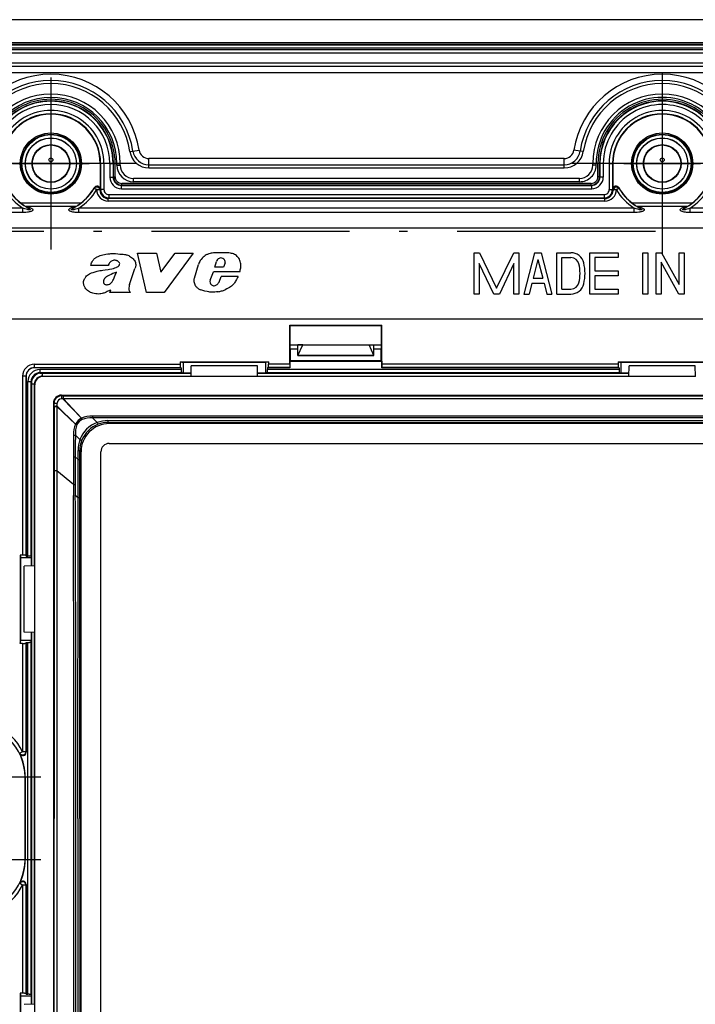
# Model space of a CAD drawing. Extents: x 0 to 420, y 0 to 297.
# Drawn here: x 285 to 325, y 94 to 154 of the extents above; entities that cross this region are included whole.
import ezdxf

# ---------------------------------------------------------------- set-up
doc = ezdxf.new("R2010")
doc.units = 0
doc.linetypes.add('DASHDOT', pattern=[18.5, 12, -3, 0.5, -3])
doc.layers.get('0').update_dxf_attribs({"linetype": 'CONTINUOUS'})

msp = doc.modelspace()

# ---------------------------------------------------------------- linework, layer by layer
at = {"color": 7}
for p, q in [((381.696838, 153.859589), (265.096863, 153.859589)), ((381.695038, 152.457672), (265.098663, 152.457672)), ((381.695038, 152.357697), (265.098663, 152.357697)), ((265.289185, 152.330444), (381.504517, 152.330444)), ((266.296844, 152.159592), (380.496857, 152.159592)), ((266.396851, 152.059601), (380.396851, 152.059601)), ((266.396851, 151.859589), (380.396851, 151.859589)), ((380.396851, 151.225281), (266.396851, 151.225281)), ((380.396851, 151.036713), (266.396851, 151.036713)), ((266.396851, 150.659592), (380.396851, 150.659592)), ((291.176453, 145.884735), (291.362915, 145.913025)), ((291.362915, 145.913025), (291.735748, 145.969604)), ((318.430786, 145.913025), (318.057953, 145.969604)), ((318.617249, 145.884735), (318.430786, 145.913025)), ((292.328979, 145.082458), (292.328979, 145.459595)), ((317.464722, 145.459595), (292.328979, 145.459595)), ((317.464722, 145.082458), (317.464722, 145.459595)), ((289.408997, 145.159592), (289.385345, 145.159592)), ((289.385345, 145.159592), (289.385345, 143.58992)), ((289.608948, 145.159592), (289.408997, 145.159592)), ((289.408997, 145.159592), (289.408997, 143.581085)), ((289.608948, 145.159592), (289.608948, 143.581085)), ((289.965881, 145.159592), (289.965881, 144.337952)), ((289.965881, 145.159592), (290.165833, 145.159592)), ((290.165833, 145.159592), (290.165833, 144.337952)), ((290.165833, 145.159592), (290.187744, 145.159592)), ((290.187744, 144.359863), (290.187744, 145.159592)), ((290.187744, 145.159592), (290.28772, 145.159592)), ((290.28772, 144.359863), (290.28772, 145.159592)), ((290.396851, 145.059601), (290.396851, 145.159592)), ((290.396851, 145.159592), (290.596863, 145.159592)), ((290.396851, 145.059601), (290.596863, 145.059601)), ((290.596863, 145.059601), (290.596863, 145.159592)), ((292.328979, 144.893906), (292.328979, 145.082458)), ((292.328979, 145.082458), (317.464722, 145.082458)), ((292.328979, 144.893906), (317.464722, 144.893906)), ((317.464722, 144.893906), (317.464722, 145.082458)), ((319.196838, 145.059601), (319.196838, 145.159592)), ((319.396851, 145.159592), (319.196838, 145.159592)), ((319.396851, 145.059601), (319.196838, 145.059601)), ((319.396851, 145.059601), (319.396851, 145.159592)), ((319.505981, 144.359863), (319.505981, 145.159592)), ((319.605957, 145.159592), (319.505981, 145.159592)), ((319.627869, 145.159592), (319.605957, 145.159592)), ((319.605957, 144.359863), (319.605957, 145.159592)), ((319.82782, 145.159592), (319.627869, 145.159592)), ((319.627869, 145.159592), (319.627869, 144.337952)), ((319.82782, 145.159592), (319.82782, 144.337952)), ((320.184753, 145.159592), (320.184753, 143.581085)), ((320.184753, 145.159592), (320.384705, 145.159592)), ((320.384705, 145.159592), (320.384705, 143.581085)), ((320.384705, 145.159592), (320.408356, 145.159592)), ((320.408356, 145.159592), (320.408356, 143.58992)), ((289.965881, 144.337952), (290.165833, 144.337952)), ((290.165833, 144.337952), (290.187744, 144.359863)), ((290.187744, 144.359863), (290.28772, 144.359863)), ((318.396851, 144.259583), (291.396851, 144.259583)), ((291.396851, 144.059601), (291.396851, 144.259583)), ((318.396851, 144.059601), (318.396851, 144.259583)), ((319.605957, 144.359863), (319.505981, 144.359863)), ((319.627869, 144.337952), (319.605957, 144.359863)), ((319.82782, 144.337952), (319.627869, 144.337952)), ((289.000732, 143.646194), (288.998535, 143.63739)), ((289.000732, 143.646194), (289.011108, 143.688019)), ((289.373596, 143.545715), (289.371094, 143.538361)), ((289.373596, 143.545715), (289.385345, 143.58992)), ((289.408997, 143.581085), (289.373596, 143.545715)), ((289.608948, 143.581085), (289.408997, 143.581085)), ((290.665771, 143.838013), (290.687683, 143.859924)), ((290.665771, 143.838013), (319.12793, 143.838013)), ((290.665771, 143.638062), (290.665771, 143.838013)), ((290.665771, 143.638062), (319.12793, 143.638062)), ((319.106018, 143.959915), (290.687683, 143.959915)), ((290.687683, 143.859924), (290.687683, 143.959915)), ((319.106018, 143.859924), (290.687683, 143.859924)), ((318.396851, 144.059601), (291.396851, 144.059601)), ((319.106018, 143.859924), (319.106018, 143.959915)), ((319.12793, 143.838013), (319.106018, 143.859924)), ((319.12793, 143.638062), (319.12793, 143.838013)), ((320.184753, 143.581085), (320.384705, 143.581085)), ((320.384705, 143.581085), (320.420105, 143.545715)), ((320.420105, 143.545715), (320.408356, 143.58992)), ((320.422607, 143.538345), (320.420105, 143.545715)), ((320.792969, 143.646194), (320.782562, 143.688019)), ((320.795166, 143.63739), (320.792969, 143.646194)), ((289.908905, 143.081161), (289.868225, 143.040497)), ((289.868225, 142.884918), (289.868225, 143.040497)), ((319.925476, 143.040497), (289.868225, 143.040497)), ((289.908905, 143.281128), (319.884796, 143.281128)), ((289.908905, 143.281128), (289.908905, 143.081161)), ((289.908905, 143.081161), (319.884796, 143.081161)), ((319.884796, 143.281128), (319.884796, 143.081161)), ((319.884796, 143.081161), (319.925476, 143.040497)), ((319.925476, 142.884918), (319.925476, 143.040497)), ((284.700897, 142.468384), (282.796539, 142.468384)), ((288.203308, 142.764435), (284.590393, 142.764435)), ((284.700897, 142.199493), (284.700897, 142.468384)), ((287.910095, 142.559601), (284.883606, 142.559601)), ((284.883698, 142.559998), (284.884918, 142.564484)), ((284.883789, 142.559174), (284.90155, 142.545609)), ((287.908783, 142.564484), (284.884918, 142.564484)), ((287.909912, 142.559174), (287.892151, 142.545609)), ((287.910004, 142.559998), (287.908783, 142.564484)), ((288.092804, 142.199493), (288.092804, 142.468384)), ((321.700897, 142.468384), (288.092804, 142.468384)), ((319.925476, 142.884918), (289.868225, 142.884918)), ((325.203308, 142.764435), (321.590393, 142.764435)), ((321.700897, 142.199493), (321.700897, 142.468384)), ((324.910095, 142.559601), (321.883606, 142.559601)), ((321.883698, 142.559998), (321.884918, 142.564484)), ((321.883789, 142.559174), (321.90155, 142.545609)), ((324.908783, 142.564484), (321.884918, 142.564484)), ((324.909912, 142.559174), (324.892151, 142.545609)), ((324.910004, 142.559998), (324.908783, 142.564484)), ((325.092804, 142.199493), (325.092804, 142.468384)), ((358.700897, 142.468384), (325.092804, 142.468384)), ((284.700897, 142.199493), (282.796539, 142.199493)), ((321.700897, 142.199493), (288.092804, 142.199493)), ((358.700897, 142.199493), (325.092804, 142.199493)), ((363.396851, 141.259583), (283.396851, 141.259583)), ((292.180969, 137.359177), (291.6427, 139.739777)), ((291.6427, 139.739777), (292.787109, 139.739777)), ((292.787109, 139.739777), (293.056366, 138.59552)), ((293.056366, 138.59552), (293.923065, 139.739777)), ((295.014771, 139.739777), (293.263428, 137.359177)), ((293.923065, 139.739777), (295.014771, 139.739777)), ((312.024658, 137.269852), (312.024658, 139.769852)), ((312.024658, 139.769852), (312.341034, 139.769852)), ((312.341034, 139.769852), (313.374664, 137.616486)), ((313.374664, 137.616486), (314.408264, 139.769852)), ((314.408264, 139.769852), (314.72467, 139.769852)), ((314.72467, 139.769852), (314.72467, 137.269852)), ((315.674652, 139.769852), (315.024658, 137.269852)), ((315.874664, 139.346878), (315.581635, 138.219849)), ((315.674652, 139.769852), (316.074646, 139.769852)), ((315.874664, 139.346878), (316.167664, 138.219849)), ((316.074646, 139.769852), (316.72467, 137.269852)), ((317.024658, 137.269852), (317.024658, 139.769852)), ((317.024658, 139.769852), (317.872131, 139.769852)), ((317.324646, 139.469849), (317.872131, 139.469849)), ((317.324646, 137.569855), (317.324646, 139.469849)), ((319.024658, 137.269852), (319.024658, 139.769852)), ((319.024658, 139.769852), (320.72467, 139.769852)), ((319.324646, 139.469849), (319.324646, 138.669861)), ((320.72467, 139.469849), (319.324646, 139.469849)), ((320.72467, 139.769852), (320.72467, 139.469849)), ((322.22467, 137.269852), (322.22467, 139.769852)), ((322.22467, 139.769852), (322.524658, 139.769852)), ((322.524658, 139.769852), (322.524658, 137.269852)), ((323.024658, 137.269852), (323.024658, 139.769852)), ((323.024658, 139.769852), (323.346558, 139.769852)), ((323.346558, 139.769852), (324.424652, 137.844711)), ((324.424652, 137.844711), (324.424652, 139.769852)), ((324.424652, 139.769852), (324.72467, 139.769852)), ((324.72467, 139.769852), (324.72467, 137.269852)), ((289.876282, 138.994049), (288.813843, 138.994049)), ((291.165649, 137.853607), (291.486298, 138.822052)), ((295.091675, 138.236877), (295.322296, 139.046661)), ((296.319916, 138.898682), (296.424316, 139.240479)), ((296.842743, 138.898682), (296.319916, 138.898682)), ((296.95166, 139.15033), (296.842743, 138.898682)), ((313.208252, 137.269852), (312.324646, 139.110718)), ((312.324646, 139.110718), (312.324646, 137.269852)), ((314.424652, 139.110718), (313.541046, 137.269852)), ((314.424652, 137.269852), (314.424652, 139.110718)), ((324.40274, 137.269852), (323.324646, 139.195007)), ((323.324646, 139.195007), (323.324646, 137.269852)), ((296.045715, 138.11441), (296.232025, 138.620728)), ((297.828308, 138.620728), (296.232025, 138.620728)), ((296.573059, 137.982971), (296.698517, 138.330765)), ((297.723907, 138.330765), (296.698517, 138.330765)), ((315.581635, 138.219849), (316.167664, 138.219849)), ((319.324646, 138.669861), (320.72467, 138.669861)), ((320.72467, 138.369843), (319.324646, 138.369843)), ((319.324646, 138.369843), (319.324646, 137.569855)), ((320.72467, 138.669861), (320.72467, 138.369843)), ((296.528748, 137.916107), (296.573059, 137.982971)), ((315.503632, 137.919861), (315.334625, 137.269852)), ((315.503632, 137.919861), (316.245667, 137.919861)), ((316.245667, 137.919861), (316.414673, 137.269852)), ((317.324646, 137.569855), (317.872131, 137.569855)), ((319.324646, 137.569855), (320.72467, 137.569855)), ((320.72467, 137.569855), (320.72467, 137.269852)), ((289.973083, 137.359177), (290.022736, 137.508179)), ((291.203552, 137.359177), (289.973083, 137.359177)), ((291.166504, 137.413544), (291.203552, 137.359177)), ((293.263428, 137.359177), (292.180969, 137.359177)), ((312.324646, 137.269852), (312.024658, 137.269852)), ((313.541046, 137.269852), (313.208252, 137.269852)), ((314.72467, 137.269852), (314.424652, 137.269852)), ((315.024658, 137.269852), (315.334625, 137.269852)), ((316.414673, 137.269852), (316.72467, 137.269852)), ((317.024658, 137.269852), (317.872131, 137.269852)), ((320.72467, 137.269852), (319.024658, 137.269852)), ((322.524658, 137.269852), (322.22467, 137.269852)), ((323.324646, 137.269852), (323.024658, 137.269852)), ((324.72467, 137.269852), (324.40274, 137.269852)), ((283.396851, 135.759583), (363.396851, 135.759583)), ((300.856689, 135.380539), (306.437012, 135.380539)), ((300.856689, 135.380539), (300.877655, 135.359589)), ((300.856689, 133.194443), (300.856689, 135.380539)), ((300.877655, 135.359589), (306.416046, 135.359589)), ((300.877655, 133.954224), (300.877655, 135.359589)), ((306.437012, 135.380539), (306.416046, 135.359589)), ((306.416046, 133.954224), (306.416046, 135.359589)), ((306.437012, 133.194443), (306.437012, 135.380539)), ((300.877655, 134.198547), (301.640747, 134.198547)), ((301.346863, 134.184601), (300.877655, 134.184601)), ((301.346863, 134.184601), (301.352081, 134.189819)), ((301.346863, 133.547089), (301.346863, 134.184601)), ((301.352081, 133.552338), (301.640747, 134.198547)), ((301.640747, 134.198547), (301.352081, 134.189819)), ((301.352081, 133.552338), (301.352081, 134.189819)), ((301.640747, 134.198547), (305.652954, 134.198547)), ((305.94162, 133.552338), (305.652954, 134.198547)), ((305.652954, 134.198547), (305.94162, 134.189819)), ((305.652954, 134.198547), (306.416046, 134.198547)), ((305.946838, 134.184601), (305.94162, 134.189819)), ((305.94162, 133.552338), (305.94162, 134.189819)), ((306.416046, 134.184601), (305.946838, 134.184601)), ((305.946838, 133.547089), (305.946838, 134.184601)), ((300.896851, 133.944626), (300.877655, 133.954224)), ((300.896851, 133.944626), (301.346863, 133.944626)), ((300.896851, 133.234589), (300.896851, 133.944626)), ((301.346863, 133.547089), (301.35202, 133.552338)), ((305.946838, 133.547089), (301.346863, 133.547089)), ((301.35202, 133.552338), (305.94162, 133.552338)), ((305.946838, 133.547089), (305.94162, 133.552338)), ((305.946838, 133.944626), (306.396851, 133.944626)), ((306.396851, 133.944626), (306.416046, 133.954224)), ((306.396851, 133.234589), (306.396851, 133.944626)), ((285.396851, 133.018341), (294.226257, 133.018341)), ((285.396851, 132.81839), (285.396851, 133.018341)), ((285.396851, 132.81839), (294.243439, 132.81839)), ((285.396851, 132.809601), (285.396851, 132.81839)), ((294.287476, 132.809601), (285.396851, 132.809601)), ((294.226257, 133.16864), (299.567444, 133.16864)), ((294.226257, 133.16864), (294.396851, 133.134583)), ((294.226257, 133.16864), (294.226257, 133.018341)), ((294.287476, 132.809601), (294.243439, 132.81839)), ((294.287476, 132.809601), (294.287476, 132.706848)), ((299.396851, 133.134583), (294.396851, 133.134583)), ((294.396851, 133.134583), (294.396851, 132.497681)), ((294.885529, 132.285583), (294.896851, 132.934601)), ((298.896851, 132.934601), (294.896851, 132.934601)), ((298.908173, 132.285583), (298.896851, 132.934601)), ((299.567444, 133.16864), (299.396851, 133.134583)), ((299.396851, 133.134583), (299.396851, 132.497681)), ((299.506226, 132.809601), (299.550262, 132.81839)), ((299.506226, 132.809601), (299.506226, 132.706848)), ((300.868927, 132.809601), (299.506226, 132.809601)), ((300.860138, 132.81839), (299.550262, 132.81839)), ((299.567444, 133.16864), (299.567444, 133.018341)), ((300.856689, 133.018341), (299.567444, 133.018341)), ((300.856689, 133.018341), (300.856689, 133.194443)), ((300.868927, 132.809601), (300.860138, 132.81839)), ((300.868927, 133.206665), (300.896851, 133.234589)), ((300.868927, 133.206665), (300.868927, 132.809601)), ((300.868927, 133.206665), (306.424774, 133.206665)), ((306.396851, 133.234589), (300.896851, 133.234589)), ((306.424774, 133.206665), (306.396851, 133.234589)), ((306.424774, 133.206665), (306.424774, 132.809601)), ((306.424774, 132.809601), (306.433563, 132.81839)), ((320.787476, 132.809601), (306.424774, 132.809601)), ((320.743439, 132.81839), (306.433563, 132.81839)), ((306.437012, 133.018341), (306.437012, 133.194443)), ((320.726257, 133.018341), (306.437012, 133.018341)), ((320.726257, 133.16864), (326.067444, 133.16864)), ((320.726257, 133.16864), (320.896851, 133.134583)), ((320.726257, 133.16864), (320.726257, 133.018341)), ((320.787476, 132.809601), (320.743439, 132.81839)), ((320.787476, 132.809601), (320.787476, 132.706848)), ((323.396851, 133.134583), (320.896851, 133.134583)), ((320.896851, 133.134583), (320.896851, 132.497681)), ((321.385529, 132.285583), (321.396851, 132.934601)), ((325.396851, 132.934601), (321.396851, 132.934601)), ((325.896851, 133.134583), (323.396851, 133.134583)), ((325.408173, 132.285583), (325.396851, 132.934601)), ((284.888062, 132.309601), (284.68811, 132.309601)), ((284.68811, 132.309601), (284.68811, 121.480194)), ((284.888062, 132.309601), (284.888062, 121.463005)), ((284.896851, 132.309601), (284.888062, 132.309601)), ((284.896851, 132.309601), (284.896851, 121.418953)), ((285.736267, 132.706848), (285.736267, 132.506866)), ((294.287476, 132.706848), (285.736267, 132.706848)), ((285.736267, 132.487244), (285.736267, 132.506866)), ((294.30484, 132.506866), (285.736267, 132.506866)), ((285.736267, 132.487244), (294.889038, 132.487244)), ((285.736267, 132.487213), (294.889038, 132.487213)), ((285.89856, 132.307861), (285.89856, 132.487122)), ((285.920837, 132.285583), (285.89856, 132.307861)), ((285.89856, 132.307861), (294.885925, 132.307861)), ((294.885529, 132.285583), (285.920837, 132.285583)), ((294.30484, 132.506866), (294.396851, 132.497681)), ((294.396851, 132.497681), (294.889221, 132.497681)), ((298.896851, 132.285583), (294.885529, 132.285583)), ((298.908173, 132.285583), (298.896851, 132.285583)), ((298.90448, 132.497681), (299.396851, 132.497681)), ((298.904663, 132.487244), (321.389038, 132.487244)), ((298.904663, 132.487213), (321.389038, 132.487213)), ((298.907776, 132.307861), (321.385925, 132.307861)), ((321.385529, 132.285583), (298.908173, 132.285583)), ((299.488861, 132.506866), (299.396851, 132.497681)), ((320.80484, 132.506866), (299.488861, 132.506866)), ((320.787476, 132.706848), (299.506226, 132.706848)), ((320.80484, 132.506866), (320.896851, 132.497681)), ((320.896851, 132.497681), (321.389221, 132.497681)), ((325.396851, 132.285583), (321.385529, 132.285583)), ((325.408173, 132.285583), (325.396851, 132.285583)), ((284.999573, 131.970184), (285.199585, 131.970184)), ((284.999573, 121.418953), (284.999573, 131.970184)), ((285.219208, 131.970184), (285.199585, 131.970184)), ((285.199585, 121.401611), (285.199585, 131.970184)), ((285.219208, 131.970184), (285.219208, 120.817398)), ((285.219238, 131.970184), (285.219238, 120.817398)), ((285.39859, 131.807892), (285.219299, 131.807892)), ((285.39859, 120.820534), (285.39859, 131.807892)), ((285.420837, 131.785614), (285.39859, 131.807892)), ((285.420837, 120.820923), (285.420837, 131.785614)), ((287.046844, 131.159592), (287.046844, 131.115723)), ((287.046844, 131.159592), (359.746857, 131.159592)), ((287.137024, 131.115662), (287.046844, 131.115723)), ((287.137024, 131.115662), (287.137024, 130.942322)), ((287.137024, 131.115662), (359.656677, 131.115662)), ((286.546844, 130.659592), (286.546844, 80.459595)), ((286.546844, 130.659592), (286.590759, 130.659592)), ((286.590912, 130.471832), (286.590759, 130.659592)), ((286.590912, 130.471802), (286.590973, 129.097534)), ((286.591309, 130.471802), (286.764282, 130.471832)), ((286.764282, 130.471832), (287.89325, 129.404999)), ((286.764282, 130.471832), (286.765076, 129.098648)), ((286.76947, 130.477417), (286.764679, 130.472275)), ((286.769897, 130.477859), (286.773895, 130.67038)), ((286.769897, 130.477859), (287.894775, 129.406662)), ((287.130829, 130.936523), (287.037964, 130.934265)), ((288.249725, 129.761627), (287.130829, 130.936523)), ((287.131287, 130.936935), (287.136597, 130.941895)), ((287.137024, 130.942322), (359.656677, 130.942322)), ((288.251404, 129.763214), (287.137024, 130.942322)), ((288.91748, 129.890152), (288.91748, 129.774292)), ((357.876221, 129.890152), (288.91748, 129.890152)), ((287.89325, 129.404999), (287.978302, 129.369705)), ((287.894348, 129.406189), (287.893463, 129.405243)), ((288.249725, 129.761627), (288.286682, 129.678116)), ((288.250214, 129.762085), (288.25116, 129.762985)), ((288.91745, 129.774292), (289.194702, 129.49704)), ((357.876221, 129.774292), (288.91748, 129.774292)), ((289.851379, 129.61554), (356.942322, 129.61554)), ((289.851379, 129.61554), (289.851379, 129.504791)), ((289.851379, 129.504791), (356.942322, 129.504791)), ((289.851379, 129.504791), (289.896423, 129.459778)), ((289.926941, 129.42923), (289.896423, 129.459778)), ((356.86676, 129.42923), (289.926941, 129.42923)), ((286.590973, 129.097519), (286.591461, 126.566322)), ((286.765076, 129.098648), (286.765503, 126.569458)), ((287.764221, 128.742645), (287.761719, 128.18277)), ((287.764221, 128.742645), (287.879333, 128.74176)), ((287.879333, 128.74176), (287.877014, 128.182251)), ((287.879364, 128.741791), (288.159393, 128.461731)), ((287.761719, 128.18277), (287.761566, 127.428375)), ((287.877014, 128.182251), (287.876587, 127.42836)), ((289.927307, 128.229034), (356.866394, 128.229034)), ((288.041656, 127.268822), (288.041687, 127.806709)), ((288.041687, 127.806709), (288.151306, 127.805168)), ((288.151459, 127.266113), (288.151581, 127.805122)), ((288.151581, 127.805122), (288.196655, 127.760033)), ((288.227234, 127.729485), (288.196655, 127.760033)), ((288.227234, 83.389702), (288.227234, 127.729485)), ((289.427399, 83.39006), (289.427399, 127.729118)), ((287.761566, 127.428375), (287.876587, 127.42836)), ((287.761566, 127.428375), (287.761932, 125.744896)), ((287.876587, 127.42836), (287.875946, 125.744301)), ((288.041656, 127.268814), (287.876587, 127.42836)), ((288.039948, 124.944771), (288.041656, 127.268814)), ((288.041656, 127.268814), (288.151215, 127.266197)), ((288.150696, 124.940651), (288.151459, 127.266113)), ((286.591461, 126.566338), (286.594299, 105.559593)), ((287.761902, 125.744896), (286.765503, 126.569458)), ((287.761902, 125.744896), (287.761902, 125.081665)), ((287.761932, 125.744904), (287.875946, 125.744308)), ((287.875946, 125.744308), (287.877045, 125.081726)), ((288.039948, 124.944778), (287.877045, 125.081718)), ((288.036011, 105.559593), (288.039948, 124.944778)), ((288.146759, 105.559593), (288.150696, 124.940674)), ((284.68811, 121.480194), (284.537811, 121.480194)), ((284.537811, 121.480194), (284.571838, 121.309593)), ((284.537811, 121.480194), (284.537811, 116.138992)), ((285.208771, 121.309593), (284.571838, 121.309593)), ((284.571838, 116.309593), (284.571838, 121.309593)), ((284.896851, 121.418953), (284.888062, 121.463005)), ((284.896851, 121.418953), (284.999573, 121.418953)), ((285.199585, 121.401611), (285.208771, 121.309593)), ((285.208771, 121.309593), (285.208771, 120.817215)), ((285.420837, 120.820923), (284.771851, 120.809593)), ((284.771851, 116.809593), (284.771851, 120.809593)), ((285.420837, 116.809593), (285.420837, 120.820923)), ((285.420837, 116.798264), (284.771851, 116.809593)), ((285.208771, 116.801971), (285.208771, 116.309593)), ((285.219208, 116.801788), (285.219208, 94.317398)), ((285.219238, 116.801788), (285.219238, 94.317398)), ((285.39859, 94.320534), (285.39859, 116.798653)), ((285.420837, 116.798264), (285.420837, 116.809593)), ((285.420837, 94.320923), (285.420837, 116.798264)), ((284.537811, 116.138992), (284.571838, 116.309593)), ((284.68811, 116.138992), (284.537811, 116.138992)), ((285.208771, 116.309593), (284.571838, 116.309593)), ((284.68811, 116.138992), (284.68811, 109.592049)), ((284.896851, 116.200233), (284.888062, 116.156181)), ((284.888062, 116.156181), (284.888062, 109.592049)), ((284.896851, 116.200233), (284.896851, 109.554619)), ((284.896851, 116.200233), (284.999573, 116.200233)), ((284.999573, 94.918953), (284.999573, 116.200233)), ((285.199585, 116.217575), (285.208771, 116.309593)), ((285.199585, 94.901611), (285.199585, 116.217575)), ((284.68811, 109.592049), (284.509521, 109.50206)), ((284.888062, 109.592049), (284.68811, 109.592049)), ((284.888062, 109.592049), (284.896851, 109.554619)), ((284.509521, 109.50206), (284.517334, 109.466606)), ((284.8349, 108.059593), (284.8349, 103.059593)), ((284.8349, 108.059593), (284.843628, 108.059593)), ((284.843628, 103.059593), (284.843628, 108.059593)), ((286.591461, 84.552864), (286.594299, 105.559593)), ((288.036011, 105.559593), (288.039948, 86.174416)), ((288.146759, 105.559586), (288.150696, 86.178535)), ((284.8349, 103.059593), (284.843628, 103.059593)), ((284.509521, 101.617126), (284.517334, 101.65258)), ((284.68811, 101.527138), (284.509521, 101.617126)), ((284.888062, 101.527138), (284.68811, 101.527138)), ((284.68811, 101.527138), (284.68811, 94.980194)), ((284.888062, 101.527138), (284.896851, 101.564568)), ((284.888062, 101.527138), (284.888062, 94.963005)), ((284.896851, 101.564568), (284.896851, 94.918953)), ((284.68811, 94.980194), (284.537811, 94.980194)), ((284.537811, 94.980194), (284.571838, 94.809593)), ((284.537811, 94.980194), (284.537811, 89.638992)), ((285.208771, 94.809593), (284.571838, 94.809593)), ((284.571838, 89.809593), (284.571838, 94.809593)), ((284.896851, 94.918953), (284.888062, 94.963005)), ((284.896851, 94.918953), (284.999573, 94.918953)), ((285.199585, 94.901611), (285.208771, 94.809593)), ((285.208771, 94.809593), (285.208771, 94.317215)), ((285.420837, 94.320923), (284.771851, 94.309593)), ((285.420837, 90.309593), (285.420837, 94.320923))]:
    msp.add_line(p, q, dxfattribs=at)
at = {"color": 7, "linetype": 'DASHDOT'}
for p, q in [((286.396851, 150.359589), (286.396851, 139.959595)), ((323.396851, 150.619598), (323.396851, 139.699585)), ((286.396851, 147.472504), (286.396851, 142.829315)), ((323.396851, 147.472488), (323.396851, 142.829376)), ((291.596863, 145.159592), (281.196838, 145.159592)), ((288.718445, 145.150909), (284.075256, 145.150909)), ((328.856842, 145.159592), (317.936859, 145.159592)), ((325.718414, 145.15094), (321.075287, 145.15094)), ((378.480621, 141.059814), (268.31308, 141.059814)), ((285.79129, 108.059593), (277.502411, 108.059593)), ((285.79129, 103.059593), (277.502411, 103.059593))]:
    msp.add_line(p, q, dxfattribs=at)
at = {"color": 7}
for points in [[(289.371094, 143.53833), (289.368896, 143.565552), (289.363037, 143.592255), (289.353638, 143.617859), (289.340698, 143.641968), (289.324707, 143.664124), (289.305786, 143.683868), (289.284302, 143.700836), (289.260742, 143.714752), (289.235535, 143.725311), (289.209106, 143.73233), (289.181885, 143.735687), (289.154541, 143.735321), (289.127563, 143.731232), (289.101318, 143.723511), (289.076416, 143.71228), (289.053223, 143.697723), (289.032288, 143.680176), (289.013916, 143.659943), (288.998535, 143.63739)], [(289.171143, 143.580811), (289.146118, 143.594147), (289.121704, 143.606293), (289.098206, 143.616974), (289.076294, 143.626007), (289.056274, 143.633148), (289.038696, 143.638306), (289.023804, 143.641357), (289.012085, 143.642212), (289.00354, 143.6409), (288.998535, 143.63739)], [(289.371094, 143.53833), (289.36853, 143.544556), (289.362122, 143.550629), (289.351868, 143.556396), (289.338013, 143.561768), (289.320923, 143.56665), (289.300781, 143.570923), (289.278076, 143.574493), (289.253296, 143.577332), (289.226807, 143.579346), (289.199219, 143.580536), (289.171143, 143.580811)], [(320.622559, 143.580811), (320.594482, 143.580536), (320.566895, 143.579346), (320.540405, 143.577332), (320.515625, 143.574493), (320.49292, 143.570923), (320.472778, 143.56665), (320.455688, 143.561768), (320.441833, 143.556396), (320.43158, 143.550629), (320.425171, 143.544556), (320.422607, 143.53833)], [(320.795166, 143.63739), (320.790161, 143.6409), (320.781616, 143.642212), (320.769897, 143.641357), (320.755005, 143.638306), (320.737427, 143.633148), (320.717407, 143.626007), (320.695496, 143.616974), (320.671997, 143.606293), (320.647583, 143.594147), (320.622559, 143.580811)], [(284.90155, 142.545609), (284.997345, 142.531891), (285.045715, 142.522186), (285.092346, 142.51059), (285.131958, 142.498535), (285.169983, 142.484589), (285.212097, 142.465424), (285.250488, 142.442566), (285.268097, 142.429108), (285.284119, 142.413818), (285.294647, 142.400635), (285.302979, 142.385712), (285.307587, 142.369446), (285.307068, 142.351013), (285.303131, 142.33876), (285.295959, 142.326263), (285.284851, 142.313232), (285.271301, 142.301514), (285.242188, 142.283112), (285.210846, 142.268448), (285.178741, 142.256561), (285.129944, 142.24231), (285.08139, 142.231293), (285.033264, 142.222626), (284.985168, 142.215729), (284.887146, 142.205994), (284.794006, 142.20105), (284.700897, 142.199493)], [(284.943939, 142.513153), (285.035522, 142.461151), (285.07959, 142.434723), (285.120148, 142.407822), (285.137848, 142.393982), (285.150146, 142.381775), (285.154327, 142.375763), (285.156403, 142.370117), (285.156494, 142.367493), (285.154602, 142.363129), (285.151917, 142.360764), (285.14389, 142.357452), (285.124573, 142.355209), (285.109802, 142.355408), (285.07843, 142.358276), (285.027039, 142.366852), (284.975647, 142.378326), (284.923187, 142.392181), (284.811523, 142.427261), (284.700897, 142.468384)], [(288.092804, 142.199493), (288.015991, 142.200531), (287.939423, 142.203812), (287.872192, 142.208832), (287.80481, 142.216217), (287.732544, 142.227402), (287.660645, 142.243118), (287.628601, 142.252182), (287.596802, 142.262985), (287.565613, 142.276047), (287.545197, 142.286591), (287.525879, 142.298935), (287.508728, 142.313324), (287.499756, 142.323486), (287.492798, 142.334183), (287.48822, 142.34494), (287.485962, 142.355286), (287.486237, 142.370087), (287.489868, 142.383438), (287.495728, 142.395386), (287.504211, 142.407562), (287.52478, 142.428421), (287.542053, 142.441757), (287.560547, 142.453735), (287.601105, 142.474884), (287.644745, 142.492645), (287.69043, 142.507507), (287.734558, 142.519135), (287.780273, 142.528931), (287.834961, 142.538223), (287.892151, 142.545609)], [(288.092804, 142.468384), (287.988647, 142.429504), (287.884094, 142.396088), (287.83139, 142.381683), (287.778625, 142.369324), (287.727234, 142.359955), (287.702209, 142.356781), (287.671082, 142.355164), (287.657166, 142.356079), (287.646973, 142.358276), (287.642944, 142.360046), (287.638733, 142.363617), (287.637177, 142.368088), (287.637634, 142.371521), (287.641418, 142.378967), (287.654144, 142.392502), (287.6651, 142.401505), (287.68985, 142.419113), (287.74176, 142.451508), (287.849762, 142.513153)], [(321.90155, 142.545609), (321.997345, 142.531891), (322.045715, 142.522186), (322.092346, 142.51059), (322.131958, 142.498535), (322.169983, 142.484589), (322.212067, 142.465424), (322.250488, 142.442566), (322.268097, 142.429108), (322.284119, 142.413818), (322.294647, 142.400635), (322.302979, 142.385712), (322.307587, 142.369446), (322.307068, 142.351013), (322.303131, 142.33876), (322.295959, 142.326263), (322.284851, 142.313232), (322.271301, 142.301514), (322.242188, 142.283112), (322.210846, 142.268448), (322.178741, 142.256561), (322.129913, 142.24231), (322.08139, 142.231293), (322.033295, 142.222626), (321.985168, 142.215729), (321.887146, 142.205994), (321.794006, 142.20105), (321.700897, 142.199493)], [(321.943939, 142.513153), (322.035522, 142.461151), (322.07959, 142.434723), (322.120148, 142.407822), (322.137848, 142.393982), (322.150146, 142.381775), (322.154327, 142.375763), (322.156403, 142.370117), (322.156464, 142.367493), (322.154602, 142.363129), (322.151917, 142.360764), (322.14389, 142.357452), (322.124573, 142.355209), (322.109802, 142.355408), (322.07843, 142.358276), (322.027008, 142.366852), (321.975647, 142.378326), (321.923187, 142.392181), (321.811523, 142.427261), (321.700897, 142.468384)], [(325.092804, 142.199493), (325.015991, 142.200531), (324.939423, 142.203812), (324.872192, 142.208832), (324.804779, 142.216217), (324.732544, 142.227402), (324.660645, 142.243118), (324.628601, 142.252182), (324.596802, 142.262985), (324.565613, 142.276047), (324.545197, 142.286591), (324.525879, 142.298935), (324.508728, 142.313324), (324.499756, 142.323486), (324.492798, 142.334183), (324.48822, 142.34494), (324.485962, 142.355286), (324.486237, 142.370087), (324.489838, 142.383438), (324.495728, 142.395386), (324.504211, 142.407562), (324.52478, 142.428421), (324.542053, 142.441757), (324.560547, 142.453735), (324.601105, 142.474884), (324.644745, 142.492645), (324.69043, 142.507507), (324.734558, 142.519135), (324.780304, 142.528931), (324.834961, 142.538223), (324.892151, 142.545609)], [(325.092804, 142.468384), (324.988647, 142.429504), (324.884094, 142.396088), (324.83139, 142.381683), (324.778595, 142.369324), (324.727234, 142.359955), (324.702209, 142.356781), (324.671082, 142.355164), (324.657166, 142.356079), (324.646973, 142.358276), (324.642944, 142.360046), (324.638702, 142.363617), (324.637177, 142.368088), (324.637604, 142.371521), (324.641388, 142.378967), (324.654144, 142.392502), (324.6651, 142.401505), (324.68985, 142.419113), (324.74176, 142.451508), (324.849762, 142.513153)], [(288.813843, 138.994049), (288.826599, 139.049698), (288.842804, 139.104141), (288.862671, 139.158676), (288.89209, 139.224365), (288.927917, 139.28743), (288.948242, 139.317413), (288.970215, 139.346161), (288.993774, 139.373505), (289.01886, 139.399368), (289.045441, 139.423691), (289.073364, 139.446442), (289.102539, 139.467621), (289.132812, 139.487274), (289.168152, 139.507782), (289.204468, 139.52655), (289.250183, 139.547455), (289.296692, 139.566193), (289.382507, 139.59549), (289.464844, 139.618744), (289.548065, 139.638809), (289.638458, 139.657776), (289.729431, 139.674561), (289.846985, 139.693192), (289.964935, 139.707855), (290.035126, 139.713989), (290.105347, 139.717773), (290.171417, 139.718964), (290.237488, 139.717896), (290.305695, 139.714569), (290.442047, 139.702759), (290.578339, 139.688477), (290.646423, 139.682739)], [(290.646423, 139.682739), (290.714447, 139.67717), (290.782593, 139.671387), (290.848938, 139.663788), (290.914551, 139.652908), (290.958252, 139.64325), (291.001343, 139.631485), (291.057739, 139.61232), (291.112732, 139.589127), (291.166077, 139.562073), (291.226013, 139.526199), (291.283112, 139.486115), (291.336792, 139.441803), (291.382996, 139.396271), (291.424774, 139.346146), (291.461273, 139.291534), (291.489929, 139.236603), (291.512268, 139.179077), (291.527588, 139.119751), (291.535339, 139.059433), (291.536316, 139.028915), (291.535217, 138.998413), (291.532135, 138.968414), (291.527039, 138.938599), (291.517059, 138.899017), (291.503448, 138.860107), (291.486298, 138.822052)], [(296.398773, 139.762573), (296.292542, 139.756378), (296.23938, 139.751999), (296.159912, 139.742889), (296.100708, 139.733459), (296.041931, 139.721283), (295.958984, 139.698212), (295.917389, 139.683624), (295.876587, 139.667084), (295.838562, 139.649384), (295.801544, 139.62973), (295.737305, 139.589279), (295.676514, 139.543442), (295.618866, 139.4935), (295.554199, 139.429932), (295.494507, 139.362183), (295.466766, 139.326691), (295.440613, 139.2901), (295.404541, 139.233124), (295.372559, 139.173584), (295.345032, 139.11145), (295.322296, 139.046661)], [(297.828308, 138.620728), (297.846191, 138.677338), (297.86203, 138.734985), (297.875336, 138.793152), (297.885864, 138.851944), (297.894989, 138.931137), (297.897583, 139.010529), (297.896179, 139.050125), (297.892792, 139.089584), (297.881012, 139.162537), (297.862244, 139.234131), (297.836761, 139.303711), (297.80481, 139.370636), (297.766571, 139.434296), (297.722351, 139.494049), (297.676178, 139.545395), (297.625305, 139.591949), (297.570007, 139.632828), (297.540771, 139.650879), (297.510559, 139.66716)], [(288.967224, 138.578918), (289.085052, 138.617355), (289.144318, 138.635193), (289.20401, 138.651062), (289.282654, 138.668823), (289.361938, 138.683777), (289.468323, 138.70047), (289.539551, 138.710236), (289.682404, 138.728333), (289.860718, 138.752411), (289.949341, 138.766724), (290.081146, 138.792938), (290.178772, 138.817474), (290.275085, 138.847092)], [(290.477173, 139.238464), (290.425781, 139.268829), (290.399048, 139.281311), (290.371674, 139.291809), (290.334351, 139.30249), (290.296295, 139.309158), (290.257751, 139.311661), (290.209351, 139.308838), (290.161469, 139.299438), (290.114868, 139.283722), (290.070618, 139.262085), (290.029694, 139.235214), (289.993378, 139.203918)], [(290.275085, 138.847092), (290.343994, 138.871887), (290.377777, 138.886078), (290.427185, 138.911118), (290.462463, 138.933655), (290.494965, 138.959976), (290.523254, 138.990463), (290.535522, 139.007874), (290.545868, 139.026474), (290.553589, 139.045166), (290.559052, 139.064941)], [(288.376801, 138.01326), (288.380371, 138.040588), (288.385895, 138.067596), (288.394562, 138.098602), (288.405396, 138.129028), (288.430298, 138.183685), (288.448029, 138.215744), (288.467499, 138.246704), (288.489197, 138.27739), (288.512543, 138.306824), (288.562958, 138.361053), (288.618591, 138.409943), (288.678711, 138.453125), (288.742615, 138.490295), (288.778748, 138.507965), (288.815613, 138.524048), (288.865662, 138.543594), (288.967224, 138.578918)], [(289.943054, 138.406647), (289.861847, 138.366638), (289.821991, 138.345215), (289.764069, 138.310059), (289.722717, 138.280426), (289.684052, 138.247284), (289.649323, 138.210083), (289.633972, 138.189819), (289.620361, 138.168396), (289.608795, 138.145767), (289.599731, 138.121933)], [(290.154877, 138.088882), (290.183014, 138.142609), (290.209106, 138.197372), (290.233154, 138.253052), (290.255554, 138.309402), (290.291168, 138.404144), (290.365967, 138.592194)], [(295.293762, 137.617126), (295.258942, 137.644623), (295.226898, 137.67514), (295.197662, 137.708344), (295.177612, 137.734863), (295.15921, 137.762573), (295.127441, 137.821106), (295.1026, 137.882904), (295.084839, 137.946899), (295.075195, 138.004578), (295.071167, 138.062759), (295.072632, 138.121109), (295.079529, 138.17926), (295.091675, 138.236877)], [(297.723907, 138.330765), (297.689606, 138.267944), (297.624847, 138.139893), (297.58078, 138.055054), (297.557404, 138.013443), (297.519745, 137.952637), (297.48877, 137.908707), (297.454987, 137.866516)], [(289.70343, 137.365723), (289.65451, 137.346527), (289.604736, 137.329208), (289.555969, 137.314362), (289.506592, 137.301483), (289.430237, 137.285797), (289.353088, 137.275253), (289.275513, 137.270233), (289.197876, 137.271118), (289.111694, 137.279266), (289.026184, 137.294342), (288.941711, 137.315475), (288.87207, 137.337524), (288.804382, 137.36438), (288.771576, 137.379974), (288.739594, 137.397186), (288.679718, 137.435913), (288.623779, 137.48056), (288.572021, 137.530228), (288.522125, 137.587372), (288.477997, 137.648804), (288.458374, 137.68103), (288.440491, 137.714188), (288.419586, 137.759811), (288.402252, 137.806946), (288.388733, 137.855499), (288.379089, 137.907684), (288.374786, 137.960541), (288.376801, 138.01326)], [(289.586212, 138.002502), (289.58844, 137.963928), (289.591553, 137.944885), (289.599792, 137.91864), (289.606079, 137.906342), (289.614014, 137.895081)], [(289.937805, 137.862015), (289.961182, 137.872955), (289.983521, 137.885803), (290.006165, 137.901474), (290.027496, 137.918884), (290.065125, 137.956696), (290.085754, 137.981659), (290.104919, 138.007751), (290.130951, 138.047653), (290.154877, 138.088882)], [(297.454987, 137.866516), (297.427948, 137.835266), (297.399353, 137.805756), (297.367737, 137.776443), (297.334717, 137.748779), (297.266754, 137.699188), (297.216217, 137.667023), (297.164154, 137.637009), (297.093079, 137.599716), (297.045044, 137.576233), (296.948669, 137.531494)], [(290.022736, 137.508179), (289.951172, 137.477966), (289.809814, 137.413208), (289.739136, 137.380936), (289.70343, 137.365723)], [(296.512207, 137.406036), (296.415649, 137.394104), (296.318481, 137.385391), (296.221039, 137.38092), (296.147949, 137.381012), (296.075012, 137.384491), (296.02063, 137.389542), (295.9664, 137.396484), (295.858643, 137.414978), (295.724274, 137.445175), (295.657593, 137.463181), (295.591492, 137.4832), (295.526428, 137.505142), (295.462036, 137.529236)], [(294.226257, 133.018341), (294.22644, 132.990204), (294.226929, 132.962616), (294.227783, 132.936127), (294.229004, 132.911285), (294.230469, 132.88858), (294.232178, 132.868439), (294.234131, 132.851288), (294.236267, 132.837494), (294.238586, 132.827271), (294.240967, 132.820862), (294.243408, 132.818359)], [(299.550293, 132.818359), (299.552734, 132.820862), (299.555115, 132.827271), (299.557434, 132.837494), (299.55957, 132.851288), (299.561523, 132.868439), (299.563232, 132.88858), (299.564697, 132.911285), (299.565918, 132.936127), (299.566772, 132.962616), (299.567261, 132.990204), (299.567444, 133.018341)], [(320.726257, 133.018341), (320.72644, 132.990204), (320.726929, 132.962616), (320.727783, 132.936127), (320.729004, 132.911285), (320.730469, 132.88858), (320.732178, 132.868439), (320.734131, 132.851288), (320.736267, 132.837494), (320.738586, 132.827271), (320.740967, 132.820862), (320.743408, 132.818359)], [(294.287476, 132.706848), (294.287659, 132.678528), (294.288208, 132.650818), (294.289062, 132.624207), (294.290283, 132.599243), (294.291748, 132.576477), (294.293457, 132.556335), (294.29541, 132.539185), (294.297607, 132.525452), (294.299927, 132.51535), (294.302368, 132.509125), (294.30481, 132.506866)], [(299.488892, 132.506866), (299.491333, 132.509125), (299.493774, 132.51535), (299.496094, 132.525452), (299.498291, 132.539185), (299.500244, 132.556335), (299.501953, 132.576477), (299.503418, 132.599243), (299.504639, 132.624207), (299.505493, 132.650818), (299.506042, 132.678528), (299.506226, 132.706848)], [(320.787476, 132.706848), (320.787659, 132.678528), (320.788208, 132.650818), (320.789062, 132.624207), (320.790283, 132.599243), (320.791748, 132.576477), (320.793457, 132.556335), (320.79541, 132.539185), (320.797607, 132.525452), (320.799927, 132.51535), (320.802368, 132.509125), (320.80481, 132.506866)], [(286.590759, 130.659592), (286.595795, 130.661835), (286.60498, 130.663437), (286.631958, 130.666046), (286.675995, 130.668365), (286.773895, 130.67038)], [(286.769897, 130.477844), (286.741455, 130.477692), (286.713989, 130.477386), (286.68811, 130.47699), (286.664429, 130.476471), (286.643433, 130.475861), (286.625488, 130.475159), (286.610962, 130.474365), (286.60022, 130.473541), (286.593506, 130.472687), (286.590942, 130.471802)], [(287.894775, 129.406677), (287.904114, 129.402435), (287.913513, 129.398193), (287.922913, 129.393982), (287.932312, 129.389801), (287.94165, 129.385651), (287.950928, 129.381561), (287.960205, 129.377533), (287.969299, 129.373596), (287.978271, 129.36972)], [(288.286621, 129.678101), (288.282959, 129.687286), (288.279236, 129.696564), (288.275391, 129.705963), (288.271484, 129.715454), (288.267578, 129.725006), (288.26355, 129.734558), (288.259521, 129.744141), (288.255493, 129.753693), (288.251404, 129.763214)], [(289.194702, 129.49704), (289.204224, 129.477295), (289.213623, 129.459198), (289.222717, 129.443085), (289.231384, 129.429138), (289.239502, 129.417633), (289.246887, 129.408722), (289.25354, 129.402527), (289.259216, 129.39917), (289.263916, 129.398682)], [(288.257751, 128.392517), (288.257263, 128.397247), (288.253906, 128.402954), (288.247681, 128.409546), (288.23877, 128.416962), (288.227295, 128.425049), (288.213379, 128.433716), (288.197266, 128.44281), (288.179138, 128.452209), (288.159424, 128.461731)], [(284.888062, 121.463005), (284.88562, 121.465462), (284.87915, 121.467873), (284.868958, 121.470161), (284.855164, 121.472328), (284.838013, 121.474281), (284.817871, 121.476021), (284.795166, 121.477486), (284.770325, 121.478645), (284.743835, 121.4795), (284.716248, 121.480019), (284.68811, 121.480202)], [(285.199585, 121.401619), (285.197266, 121.404091), (285.19104, 121.406502), (285.180969, 121.408821), (285.167236, 121.411003), (285.150085, 121.412971), (285.129944, 121.414726), (285.107178, 121.416206), (285.082214, 121.417397), (285.055603, 121.418251), (285.027893, 121.418785), (284.999573, 121.418953)], [(284.68811, 116.138985), (284.716248, 116.139168), (284.743835, 116.139687), (284.770325, 116.140541), (284.795166, 116.141701), (284.817871, 116.143166), (284.838013, 116.144905), (284.855164, 116.146858), (284.868958, 116.149025), (284.87915, 116.151314), (284.88562, 116.153725), (284.888062, 116.156181)], [(284.999573, 116.200233), (285.027893, 116.200401), (285.055603, 116.200935), (285.082214, 116.20179), (285.107178, 116.20298), (285.129944, 116.20446), (285.150085, 116.206215), (285.167236, 116.208183), (285.180969, 116.210365), (285.19104, 116.212685), (285.197266, 116.215096), (285.199585, 116.217567)], [(284.509521, 109.502068), (284.523132, 109.479134), (284.539673, 109.458229), (284.558838, 109.439705), (284.580322, 109.423912), (284.60376, 109.41111), (284.628662, 109.401527), (284.654602, 109.395363), (284.681152, 109.392693), (284.707886, 109.393593), (284.734253, 109.398018), (284.759766, 109.405922), (284.783997, 109.417137), (284.806519, 109.431465), (284.826904, 109.448677), (284.844849, 109.468437), (284.860046, 109.490395), (284.87207, 109.514183), (284.88092, 109.539345), (284.88623, 109.565468), (284.888062, 109.592049)], [(284.888062, 94.963005), (284.88562, 94.965462), (284.87915, 94.967873), (284.868958, 94.970161), (284.855164, 94.972328), (284.838013, 94.974281), (284.817871, 94.976021), (284.795166, 94.977486), (284.770325, 94.978645), (284.743835, 94.9795), (284.716248, 94.980019), (284.68811, 94.980202)], [(285.199585, 94.901619), (285.197266, 94.904091), (285.19104, 94.906502), (285.180969, 94.908821), (285.167236, 94.911003), (285.150085, 94.912971), (285.129944, 94.914726), (285.107178, 94.916206), (285.082214, 94.917397), (285.055603, 94.918251), (285.027893, 94.918785), (284.999573, 94.918953)]]:
    msp.add_lwpolyline(points, dxfattribs=at)
for centre, radius in [((286.396851, 145.159592), 1.85), ((286.396851, 145.150909), 1.78584), ((286.396851, 145.159592), 1.750333), ((286.396851, 145.159592), 1.550364), ((286.396851, 145.159592), 1.543393), ((323.396851, 145.159592), 1.85), ((323.396851, 145.15094), 1.785818), ((323.396851, 145.159592), 1.750333), ((323.396851, 145.159592), 1.550364), ((323.396851, 145.159592), 1.543393), ((286.396851, 145.159592), 1.143454), ((286.396851, 145.16008), 1.121971), ((323.396851, 145.159592), 1.143454), ((323.396851, 145.16008), 1.121968), ((286.396851, 145.382111), 0.122124), ((323.396851, 145.382111), 0.122117)]:
    msp.add_circle(centre, radius, dxfattribs=at)
for centre, radius, start, end in [((286.396851, 145.159592), 5.4, 8.626927, 171.373066), ((286.396851, 145.159592), 5.022876, 8.626927, 171.37308), ((323.396851, 145.159592), 5.4, 8.62693, 171.373066), ((323.396851, 145.159592), 5.022876, 8.626927, 171.37308), ((286.396851, 145.159592), 4.834315, 8.626928, 171.37308), ((323.396851, 145.159592), 4.834315, 8.626927, 171.37308), ((286.396851, 145.159592), 4.2, 0.000001, 179.999995), ((286.396851, 145.159592), 4, 360, 179.999995), ((286.396851, 145.159592), 3.890885, 360, 180.000009), ((286.396851, 145.159592), 3.7909, 360, 179.999995), ((286.396851, 145.159592), 3.76899, 0, 180.000005), ((323.396851, 145.159592), 4.2, 360, 179.999995), ((323.396851, 145.159592), 4, 0, 180.000005), ((323.396851, 145.159592), 3.890885, 360, 180.000009), ((323.396851, 145.159592), 3.7909, 0, 180.000005), ((323.396851, 145.159592), 3.76899, 360, 179.999995), ((286.396851, 145.159592), 3.569021, 359.999997, 179.999995), ((286.396851, 145.159592), 3.212099, 360, 180.000009), ((323.396851, 145.159592), 3.569021, 360, 180.000005), ((323.396851, 145.159592), 3.212099, 0, 180.000005), ((286.396851, 145.159592), 3.01213, 0, 179.999995), ((286.396851, 145.159592), 2.988505, 360, 179.999995), ((323.396851, 145.159592), 3.01213, 0, 179.999995), ((323.396851, 145.159592), 2.988505, 360, 179.999995), ((292.328979, 146.059601), 0.977124, 188.62692, 269.999997), ((292.328979, 146.059601), 0.6, 188.62692, 269.999997), ((317.464722, 146.059601), 0.6, 269.999997, 351.373073), ((317.464722, 146.059601), 0.977124, 269.999997, 351.373073), ((292.328979, 146.059601), 1.165685, 188.62692, 269.999991), ((317.464722, 146.059601), 1.165685, 269.999997, 351.373063), ((291.396851, 145.059601), 1, 180.000005, 269.999997), ((291.396851, 145.059601), 0.8, 180.000005, 270.000011), ((318.396851, 145.059601), 1, 269.999997, 360), ((318.396851, 145.059601), 0.8, 269.999997, 0.000012), ((290.66571, 144.337891), 0.699842, 179.996057, 270.003966), ((290.665649, 144.33783), 0.499797, 179.985907, 270.014088), ((290.687683, 144.359863), 0.499932, 180.001115, 269.998877), ((290.687653, 144.359833), 0.39991, 179.996043, 270.003939), ((319.106049, 144.359833), 0.39991, 269.996043, 0.003937), ((319.106018, 144.359863), 0.499932, 270.001118, 359.99888), ((319.128052, 144.33783), 0.499797, 269.985914, 0.014087), ((319.127991, 144.337891), 0.699842, 269.99605, 0.003962), ((286.396881, 145.191238), 3.207844, 210.134038, 238.082585), ((286.396851, 145.159592), 3, 209.375286, 232.975967), ((286.396851, 145.14682), 3.007865, 210.120924, 241.115749), ((286.396851, 145.14682), 3.007864, 298.884239, 329.879074), ((286.39682, 145.191254), 3.207853, 301.917478, 329.865919), ((286.396851, 145.159592), 3, 307.024039, 330.624719), ((289.173462, 143.545135), 0.20017, 0.164373, 149.670222), ((289.185486, 143.590286), 0.199823, 359.894063, 150.730677), ((289.869141, 143.58252), 0.697761, 180.139905, 269.924442), ((289.86908, 143.538055), 0.497726, 179.966168, 269.90238), ((289.908966, 143.581146), 0.499977, 180.006183, 269.993809), ((289.908875, 143.58107), 0.299932, 179.996139, 270.003945), ((319.884735, 143.581146), 0.499977, 270.006192, 359.993811), ((319.884827, 143.58107), 0.299932, 269.99605, 0.003967), ((319.924622, 143.538055), 0.497731, 270.097765, 0.033063), ((319.924561, 143.58252), 0.697761, 270.075533, 359.860119), ((320.608215, 143.590286), 0.199823, 29.269321, 180.105931), ((320.620209, 143.545135), 0.200171, 30.329783, 179.835602), ((320.622711, 143.535858), 0.200166, 30.489913, 179.287234), ((323.396881, 145.191238), 3.207844, 210.134038, 238.082585), ((323.396851, 145.159592), 3, 209.375286, 232.975967), ((323.396851, 145.14682), 3.007865, 210.120924, 241.115749), ((323.396851, 145.14682), 3.007865, 298.884246, 329.879091), ((323.39682, 145.191238), 3.207846, 301.917458, 329.865987), ((323.396851, 145.159592), 3, 307.024039, 330.624719), ((286.803131, 145.721069), 3.693076, 233.188987, 238.703572), ((284.805542, 142.369202), 0.200401, 46.212667, 61.445024), ((287.98819, 142.369141), 0.200482, 118.557481, 133.7845), ((285.99057, 145.721069), 3.693076, 301.29643, 306.811008), ((323.803131, 145.721069), 3.693076, 233.188987, 238.703572), ((321.805542, 142.369202), 0.200401, 46.212667, 61.445024), ((324.988281, 142.369003), 0.200641, 118.563014, 133.779241), ((322.99057, 145.721069), 3.693076, 301.29643, 306.811008), ((296.741882, 131.689728), 8.080121, 88.981054, 92.433585), ((296.717346, 139.145096), 0.308139, 115.261232, 161.969153), ((296.70166, 139.185394), 0.265019, 95.232166, 115.912927), ((296.694763, 139.186218), 0.263652, 33.402781, 93.75759), ((296.842346, 136.670166), 3.098706, 82.175836, 89.200638), ((297.158844, 138.930847), 0.816013, 64.467123, 82.58364), ((317.872131, 138.969849), 0.8, 13.313391, 90.000003), ((317.872131, 138.969849), 0.5, 13.313391, 90.000003), ((290.275635, 138.908844), 0.408321, 133.725432, 167.955322), ((290.372192, 139.070099), 0.198414, 26.812304, 58.06016), ((290.411621, 139.097565), 0.150994, 347.524243, 24.25701), ((296.700073, 139.198303), 0.252678, 10.298266, 31.776755), ((296.64389, 139.187027), 0.309971, 353.201367, 10.493853), ((315.97049, 138.519852), 2.454167, 346.686609, 13.313391), ((315.97049, 138.519852), 2.754167, 346.686609, 13.313391), ((292.918213, 132.199921), 6.882953, 111.765466, 115.610692), ((289.9888, 138.017395), 0.402859, 164.96124, 182.121124), ((289.737946, 138.005798), 0.166189, 221.784169, 249.642079), ((289.78241, 138.087463), 0.258566, 246.699299, 265.475714), ((289.776581, 138.160797), 0.331393, 267.480259, 280.528092), ((289.764618, 138.305695), 0.47628, 278.755829, 291.319805), ((291.734436, 137.580215), 0.622477, 167.062903, 180.51745), ((291.382263, 137.578247), 0.270295, 180.774334, 201.498289), ((292.231995, 137.47998), 1.129929, 160.690664, 167.757943), ((295.726654, 138.240875), 0.759239, 235.239027, 249.602915), ((296.287659, 138.015793), 0.261268, 157.821848, 228.805412), ((296.254303, 137.999649), 0.227616, 232.447706, 253.969263), ((296.261414, 138.000946), 0.230909, 252.360255, 275.573241), ((296.226318, 138.1492), 0.382441, 278.650002, 293.938089), ((296.269501, 138.116379), 0.335939, 289.477102, 306.039982), ((296.274078, 138.073654), 0.299466, 310.14455, 328.256699), ((317.872131, 138.069855), 0.5, 269.999997, 346.686609), ((317.872131, 138.069855), 0.8, 269.999997, 346.686609), ((291.477661, 137.625549), 0.376506, 202.876348, 214.269089), ((296.232666, 139.1707), 1.786666, 279.001313, 286.013574), ((296.237305, 139.205292), 1.818683, 285.572385, 293.024893), ((285.396851, 132.309601), 0.708758, 89.999982, 179.999995), ((285.396851, 132.309601), 0.508788, 90.000003, 180.000005), ((285.396851, 132.309601), 0.5, 90.000003, 180.000005), ((304.394379, 132.963318), 3.537703, 179.108829, 182.348392), ((302.899323, 132.963318), 3.537703, 357.651605, 0.89117), ((285.736267, 131.970184), 0.73666, 90.000016, 180.000005), ((285.736267, 131.970184), 0.536668, 90.000003, 179.999995), ((285.736267, 131.970184), 0.51704, 90.000003, 179.999995), ((285.736267, 131.970184), 0.517029, 89.999982, 179.999995), ((285.89856, 131.807892), 0.699954, 103.959304, 166.040697), ((285.898529, 131.807922), 0.499949, 89.996478, 180.003519), ((285.920837, 131.785614), 0.499972, 89.999012, 180.000992), ((287.046844, 130.659592), 0.5, 90.000003, 180.000005), ((287.046661, 130.659821), 0.455895, 89.975721, 180.028395), ((288.324463, 130.976929), 1.286335, 173.820569, 181.899006), ((288.93399, 130.978271), 1.803071, 175.642454, 181.326664), ((287.042847, 130.665161), 0.269093, 91.033888, 178.886807), ((288.895508, 128.179794), 1.709927, 89.265074, 112.134979), ((289.495087, 128.751312), 1.730476, 157.800401, 180.285702), ((289.421234, 128.823059), 1.543497, 159.250642, 183.016384), ((288.605896, 129.050537), 0.79534, 116.60626, 153.398413), ((288.543457, 129.112991), 0.621052, 114.435161, 155.569976), ((289.736298, 127.920151), 1.667604, 108.955116, 161.044714), ((289.926849, 127.729607), 1.699615, 89.996048, 180.003957), ((289.864899, 127.791542), 1.715841, 110.502987, 159.496733), ((288.824158, 128.251221), 1.525324, 86.494476, 110.638614), ((289.850952, 127.738785), 1.876753, 89.986923, 110.466685), ((289.850891, 127.828011), 1.676784, 89.983323, 110.490358), ((289.917786, 127.807701), 1.876082, 159.597888, 180.030294), ((289.82901, 127.805267), 1.677417, 159.507375, 180.004885), ((289.927277, 127.729156), 0.499887, 89.996041, 180.003957), ((286.725769, 123.155151), 3.414251, 89.333096, 92.247845), ((23866.259766, 105.824722), 23579.502805, 179.949598, 180.000651), ((-6585.585938, 105.522522), 6873.37568, 0.000309, 0.163043), ((-4485.557617, 105.583778), 4773.474467, 359.99971, 0.234033), ((288.058258, 123.692513), 1.252058, 85.777136, 90.837008), ((281.646851, 108.059593), 3.40552, 26.743109, 177.834794), ((281.646851, 108.059593), 3.188035, 0.000012, 46.230149), ((281.646851, 108.059593), 3.196762, 360, 26.110502), ((284.696991, 109.554131), 0.19979, 205.973278, 0.139327), ((23867.455078, 105.296432), 23580.699407, 179.999363, 180.050415), ((-6586.030273, 105.597481), 6873.820274, 359.83696, 359.999684), ((-4484.751953, 105.534103), 4772.668714, 359.765943, 0.000306), ((281.646851, 103.059593), 3.188035, 313.769851, 359.999988), ((281.646057, 103.059906), 3.197604, 333.88846, 359.998961), ((281.646851, 103.059593), 3.40552, 182.16552, 333.256891), ((284.687927, 101.526421), 0.200203, 0.205332, 153.051562), ((284.696991, 101.565056), 0.19979, 359.860673, 154.026722)]:
    msp.add_arc(centre, radius, start, end, dxfattribs=at)

doc.saveas('drawing.dxf')
